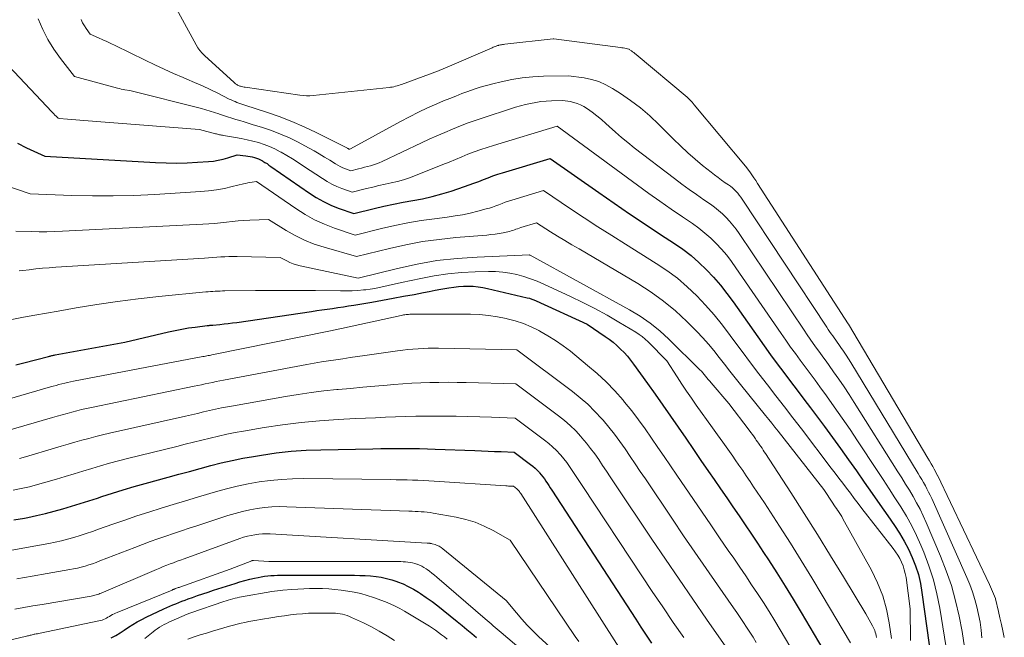
# Model space of a CAD drawing. Units: feet. Extents: x 1186672 to 1191672, y 7068870 to 7076370.
# Drawn here: x 1191208 to 1191346, y 7071263 to 7071349 of the extents above; entities that cross this region are included whole.
import ezdxf

# ---------------------------------------------------------------- set-up
doc = ezdxf.new("R2010")
doc.units = ezdxf.units.FT
doc.header["$MEASUREMENT"] = 0
doc.layers.add('Level 44', color=7, linetype='Continuous', lineweight=0)
doc.layers.add('Level 45', color=7, linetype='Continuous', lineweight=0)

msp = doc.modelspace()

# ---------------------------------------------------------------- linework, layer by layer
at = {"layer": 'Level 44', "color": 32, "linetype": 'Continuous', "lineweight": 30, "flags": 128}
for points, elevation in [([(1191207.42, 7071332.1), (1191208.67, 7071331.46), (1191211.23, 7071330.29), (1191226.79, 7071329.41), (1191228.26, 7071329.35), (1191229.73, 7071329.33), (1191231.2, 7071329.37), (1191232.67, 7071329.44), (1191234.23, 7071329.54), (1191234.91, 7071329.61), (1191235.59, 7071329.72), (1191236.25, 7071329.88), (1191236.91, 7071330.07), (1191238.22, 7071330.5), (1191239.44, 7071330.35), (1191239.75, 7071330.3), (1191240.05, 7071330.25), (1191240.36, 7071330.18), (1191240.66, 7071330.11), (1191240.95, 7071330.01), (1191241.24, 7071329.9), (1191241.52, 7071329.77), (1191241.79, 7071329.62), (1191241.84, 7071329.59), (1191242.13, 7071329.42), (1191242.42, 7071329.24), (1191242.7, 7071329.05), (1191242.98, 7071328.86), (1191248.37, 7071325.09), (1191249.34, 7071324.47), (1191250.33, 7071323.91), (1191251.36, 7071323.42), (1191252.42, 7071322.99), (1191254.59, 7071322.22), (1191257.45, 7071322.93), (1191258.8, 7071323.25), (1191260.16, 7071323.55), (1191261.52, 7071323.81), (1191262.89, 7071324.06), (1191264.25, 7071324.32), (1191265.6, 7071324.62), (1191266.94, 7071324.99), (1191268.26, 7071325.4), (1191270.12, 7071326.02), (1191270.79, 7071326.25), (1191271.46, 7071326.49), (1191272.13, 7071326.75), (1191272.79, 7071327.01), (1191273.45, 7071327.27), (1191274.12, 7071327.52), (1191274.8, 7071327.75), (1191275.48, 7071327.96), (1191282.16, 7071329.98), (1191288.97, 7071325.18), (1191291.12, 7071323.68), (1191293.28, 7071322.2), (1191295.46, 7071320.75), (1191297.65, 7071319.31), (1191299.58, 7071318.05), (1191300.78, 7071317.21), (1191301.93, 7071316.32), (1191303.03, 7071315.36), (1191304.08, 7071314.35), (1191305.08, 7071313.28), (1191306.04, 7071312.18), (1191306.94, 7071311.03), (1191307.81, 7071309.86), (1191311.27, 7071304.91), (1191312.17, 7071303.65), (1191313.08, 7071302.39), (1191314.01, 7071301.15), (1191314.95, 7071299.91), (1191315.89, 7071298.67), (1191316.82, 7071297.44), (1191317.76, 7071296.19), (1191318.68, 7071294.95), (1191320.62, 7071292.32), (1191321.76, 7071290.77), (1191322.89, 7071289.22), (1191324, 7071287.65), (1191325.11, 7071286.09), (1191326.22, 7071284.51), (1191327.32, 7071282.94), (1191328.42, 7071281.36), (1191329.52, 7071279.79), (1191330.48, 7071278.42), (1191331.18, 7071277.35), (1191331.84, 7071276.25), (1191332.42, 7071275.11), (1191332.96, 7071273.94), (1191333.42, 7071272.75), (1191333.81, 7071271.53), (1191334.1, 7071270.29), (1191334.32, 7071269.03), (1191335.65, 7071259.34)], 2230), ([(1191207.19, 7071300.97), (1191208.32, 7071301.25), (1191211.77, 7071302.17), (1191211.88, 7071302.2), (1191211.99, 7071302.23), (1191212.11, 7071302.26), (1191212.22, 7071302.28), (1191212.34, 7071302.31), (1191212.45, 7071302.34), (1191212.57, 7071302.36), (1191212.69, 7071302.38), (1191222.47, 7071304.16), (1191228.59, 7071305.63), (1191229.52, 7071305.83), (1191230.45, 7071306.02), (1191231.39, 7071306.17), (1191232.33, 7071306.3), (1191234.01, 7071306.5), (1191234.11, 7071306.52), (1191234.21, 7071306.53), (1191234.31, 7071306.53), (1191234.42, 7071306.54), (1191234.52, 7071306.54), (1191234.62, 7071306.55), (1191234.72, 7071306.56), (1191234.82, 7071306.57), (1191235.81, 7071306.66), (1191236.4, 7071306.73), (1191236.99, 7071306.79), (1191237.59, 7071306.87), (1191238.18, 7071306.95), (1191248.64, 7071308.5), (1191249.39, 7071308.61), (1191250.13, 7071308.72), (1191250.88, 7071308.82), (1191251.63, 7071308.92), (1191252.38, 7071309.03), (1191253.13, 7071309.14), (1191253.87, 7071309.26), (1191254.62, 7071309.38), (1191257.14, 7071309.81), (1191258.62, 7071310.07), (1191260.1, 7071310.33), (1191261.58, 7071310.61), (1191263.06, 7071310.89), (1191264.38, 7071311.15), (1191265.19, 7071311.31), (1191266.01, 7071311.46), (1191266.83, 7071311.61), (1191267.65, 7071311.75), (1191267.94, 7071311.8), (1191268.62, 7071311.9), (1191269.3, 7071311.98), (1191269.98, 7071312.02), (1191270.67, 7071312.04), (1191271.35, 7071312.02), (1191272.03, 7071311.96), (1191272.71, 7071311.86), (1191273.38, 7071311.73), (1191278.93, 7071310.41), (1191279.25, 7071310.33), (1191279.56, 7071310.23), (1191279.87, 7071310.11), (1191280.17, 7071309.99), (1191287.35, 7071306.72), (1191289.85, 7071304.99), (1191290.42, 7071304.58), (1191290.97, 7071304.15), (1191291.51, 7071303.69), (1191292.03, 7071303.21), (1191292.52, 7071302.71), (1191293, 7071302.2), (1191293.44, 7071301.65), (1191293.86, 7071301.09), (1191295.79, 7071298.39), (1191296.88, 7071296.86), (1191297.97, 7071295.32), (1191299.04, 7071293.77), (1191300.11, 7071292.22), (1191301.18, 7071290.67), (1191302.24, 7071289.12), (1191303.31, 7071287.57), (1191304.38, 7071286.02), (1191305.17, 7071284.87), (1191306.04, 7071283.6), (1191306.92, 7071282.32), (1191307.79, 7071281.05), (1191308.67, 7071279.78), (1191309.53, 7071278.5), (1191310.4, 7071277.22), (1191311.25, 7071275.93), (1191312.1, 7071274.65), (1191312.79, 7071273.59), (1191313.97, 7071271.77), (1191315.13, 7071269.93), (1191316.26, 7071268.08), (1191317.38, 7071266.22), (1191320.42, 7071261.08)], 2240), ([(1191206.9, 7071279.21), (1191208.38, 7071279.48), (1191208.84, 7071279.57), (1191210.08, 7071279.83), (1191211.32, 7071280.11), (1191212.55, 7071280.43), (1191213.78, 7071280.77), (1191215, 7071281.14), (1191216.21, 7071281.51), (1191217.43, 7071281.9), (1191218.64, 7071282.29), (1191219.23, 7071282.49), (1191220.74, 7071282.98), (1191222.26, 7071283.45), (1191223.78, 7071283.89), (1191225.31, 7071284.32), (1191228.57, 7071285.21), (1191230.06, 7071285.62), (1191231.55, 7071286.02), (1191233.03, 7071286.43), (1191234.52, 7071286.84), (1191236.01, 7071287.22), (1191237.51, 7071287.57), (1191239.02, 7071287.87), (1191240.53, 7071288.14), (1191241.64, 7071288.32), (1191243.72, 7071288.62), (1191245.8, 7071288.85), (1191247.9, 7071288.99), (1191249.99, 7071289.07), (1191257.29, 7071289.21), (1191258.38, 7071289.22), (1191259.47, 7071289.24), (1191260.56, 7071289.24), (1191261.65, 7071289.25), (1191262.74, 7071289.24), (1191263.83, 7071289.23), (1191264.92, 7071289.2), (1191266.01, 7071289.17), (1191271.59, 7071288.96), (1191272.52, 7071288.92), (1191273.44, 7071288.88), (1191274.36, 7071288.84), (1191275.28, 7071288.8), (1191277.12, 7071288.72), (1191279.4, 7071287.01), (1191279.73, 7071286.75), (1191280.04, 7071286.49), (1191280.33, 7071286.2), (1191280.61, 7071285.9), (1191280.67, 7071285.83), (1191280.9, 7071285.55), (1191281.13, 7071285.26), (1191281.35, 7071284.96), (1191281.56, 7071284.65), (1191281.77, 7071284.34), (1191281.97, 7071284.03), (1191282.17, 7071283.72), (1191282.38, 7071283.41), (1191294.15, 7071265.27), (1191294.88, 7071264.15), (1191295.62, 7071263.04), (1191296.37, 7071261.93)], 2250), ([(1191220.57, 7071262.64), (1191221.19, 7071263), (1191221.8, 7071263.37), (1191222.4, 7071263.75), (1191223, 7071264.14), (1191223.6, 7071264.52), (1191224.21, 7071264.88), (1191224.84, 7071265.22), (1191225.47, 7071265.54), (1191227.93, 7071266.71), (1191228.35, 7071266.91), (1191228.77, 7071267.1), (1191229.2, 7071267.28), (1191229.63, 7071267.45), (1191230.06, 7071267.62), (1191230.49, 7071267.79), (1191230.92, 7071267.95), (1191231.35, 7071268.11), (1191231.95, 7071268.32), (1191232.69, 7071268.58), (1191233.43, 7071268.84), (1191234.17, 7071269.09), (1191234.91, 7071269.33), (1191237.95, 7071270.3), (1191238.63, 7071270.51), (1191239.31, 7071270.7), (1191240, 7071270.88), (1191240.68, 7071271.04), (1191241.17, 7071271.15), (1191241.62, 7071271.23), (1191242.07, 7071271.31), (1191242.52, 7071271.36), (1191242.98, 7071271.41), (1191243.44, 7071271.43), (1191243.89, 7071271.45), (1191244.35, 7071271.46), (1191244.81, 7071271.47), (1191254.7, 7071271.44), (1191255.46, 7071271.43), (1191256.21, 7071271.4), (1191256.96, 7071271.34), (1191257.72, 7071271.27), (1191258.46, 7071271.16), (1191259.2, 7071271.01), (1191259.92, 7071270.81), (1191260.63, 7071270.57), (1191260.75, 7071270.53), (1191261.51, 7071270.22), (1191262.24, 7071269.88), (1191262.96, 7071269.49), (1191263.66, 7071269.06), (1191263.95, 7071268.87), (1191264.77, 7071268.32), (1191265.58, 7071267.75), (1191266.38, 7071267.15), (1191267.15, 7071266.54), (1191269.12, 7071264.93), (1191269.8, 7071264.37), (1191270.47, 7071263.82), (1191271.14, 7071263.26), (1191271.81, 7071262.69)], 2260)]:
    msp.add_lwpolyline(points, dxfattribs=dict(at, elevation=elevation))
at = {"layer": 'Level 45', "color": 32, "linetype": 'Continuous', "lineweight": 0, "flags": 128}
for points, elevation in [([(1191228.37, 7071353.51), (1191232.48, 7071345.93), (1191232.72, 7071345.52), (1191233, 7071345.13), (1191233.31, 7071344.77), (1191233.64, 7071344.43), (1191237.8, 7071340.62), (1191237.89, 7071340.54), (1191237.98, 7071340.47), (1191238.09, 7071340.4), (1191238.19, 7071340.34), (1191238.3, 7071340.28), (1191238.41, 7071340.23), (1191238.52, 7071340.19), (1191238.63, 7071340.14), (1191238.72, 7071340.12), (1191238.88, 7071340.07), (1191239.04, 7071340.03), (1191239.21, 7071339.99), (1191239.37, 7071339.96), (1191247.04, 7071338.85), (1191247.51, 7071338.8), (1191247.98, 7071338.77), (1191248.45, 7071338.78), (1191248.92, 7071338.81), (1191259.54, 7071339.93), (1191259.77, 7071339.96), (1191259.99, 7071339.99), (1191260.22, 7071340.04), (1191260.44, 7071340.1), (1191260.66, 7071340.16), (1191260.88, 7071340.22), (1191261.09, 7071340.3), (1191261.31, 7071340.37), (1191266.47, 7071342.27), (1191266.58, 7071342.31), (1191266.69, 7071342.36), (1191266.8, 7071342.4), (1191266.92, 7071342.45), (1191267.03, 7071342.49), (1191267.14, 7071342.54), (1191267.25, 7071342.59), (1191267.36, 7071342.63), (1191274.01, 7071345.52), (1191274.15, 7071345.58), (1191274.29, 7071345.64), (1191274.44, 7071345.69), (1191274.59, 7071345.75), (1191274.78, 7071345.82), (1191274.83, 7071345.83), (1191274.88, 7071345.85), (1191274.93, 7071345.86), (1191274.98, 7071345.87), (1191275.18, 7071345.91), (1191275.32, 7071345.94), (1191275.47, 7071345.96), (1191275.62, 7071345.98), (1191275.77, 7071346), (1191282.57, 7071346.77), (1191282.59, 7071346.77), (1191282.61, 7071346.77), (1191282.63, 7071346.77), (1191282.65, 7071346.77), (1191292, 7071345.55), (1191292.21, 7071345.52), (1191292.41, 7071345.49), (1191292.62, 7071345.45), (1191292.82, 7071345.4), (1191293.18, 7071345.32), (1191293.2, 7071345.31), (1191293.22, 7071345.31), (1191293.24, 7071345.3), (1191293.25, 7071345.29), (1191293.56, 7071345.08), (1191293.72, 7071344.96), (1191293.88, 7071344.84), (1191294.04, 7071344.72), (1191294.2, 7071344.59), (1191301.39, 7071338.56), (1191301.75, 7071338.2), (1191301.91, 7071338.04), (1191302.07, 7071337.87), (1191302.22, 7071337.69), (1191302.37, 7071337.52), (1191309.57, 7071328.91), (1191310.16, 7071328.08), (1191310.44, 7071327.68), (1191310.71, 7071327.27), (1191310.99, 7071326.86), (1191311.25, 7071326.45), (1191323.97, 7071306.75), (1191323.98, 7071306.73), (1191323.99, 7071306.72), (1191324, 7071306.7), (1191324.01, 7071306.69), (1191335.15, 7071287.9), (1191335.38, 7071287.51), (1191335.61, 7071287.11), (1191335.83, 7071286.71), (1191336.05, 7071286.32), (1191336.46, 7071285.55), (1191336.47, 7071285.53), (1191336.47, 7071285.51), (1191336.48, 7071285.5), (1191336.49, 7071285.48), (1191343.78, 7071270.13), (1191343.93, 7071269.81), (1191344.08, 7071269.48), (1191344.22, 7071269.15), (1191344.36, 7071268.82), (1191344.62, 7071268.2), (1191344.62, 7071268.18), (1191344.63, 7071268.16), (1191344.63, 7071268.15), (1191344.64, 7071268.13), (1191345.06, 7071266.35), (1191345.26, 7071265.45), (1191345.47, 7071264.54), (1191345.67, 7071263.63), (1191345.87, 7071262.72)], 2222), ([(1191210.32, 7071349.56), (1191210.96, 7071348.09), (1191211.68, 7071346.67), (1191212.52, 7071345.31), (1191213.45, 7071344.01), (1191215.43, 7071341.47), (1191221.45, 7071339.85), (1191221.71, 7071339.78), (1191221.97, 7071339.72), (1191222.23, 7071339.67), (1191222.49, 7071339.62), (1191223.18, 7071339.52), (1191233.21, 7071336.97), (1191233.84, 7071336.8), (1191234.46, 7071336.62), (1191235.07, 7071336.43), (1191235.68, 7071336.22), (1191235.77, 7071336.19), (1191236.33, 7071336), (1191236.9, 7071335.81), (1191237.47, 7071335.63), (1191238.05, 7071335.45), (1191238.62, 7071335.28), (1191239.2, 7071335.11), (1191239.77, 7071334.94), (1191240.34, 7071334.76), (1191241.79, 7071334.32), (1191243.07, 7071333.89), (1191244.33, 7071333.4), (1191245.56, 7071332.85), (1191246.77, 7071332.24), (1191248.26, 7071331.45), (1191249.02, 7071331.03), (1191249.76, 7071330.61), (1191250.5, 7071330.16), (1191251.23, 7071329.71), (1191252.01, 7071329.21), (1191252.36, 7071329.01), (1191252.7, 7071328.83), (1191253.06, 7071328.66), (1191253.43, 7071328.52), (1191254.18, 7071328.25), (1191255.24, 7071328.52), (1191255.66, 7071328.62), (1191256.09, 7071328.73), (1191256.51, 7071328.84), (1191256.94, 7071328.94), (1191257.36, 7071329.06), (1191257.77, 7071329.2), (1191258.18, 7071329.36), (1191258.58, 7071329.53), (1191264.1, 7071332.16), (1191265.18, 7071332.66), (1191266.26, 7071333.15), (1191267.35, 7071333.63), (1191268.45, 7071334.09), (1191269.55, 7071334.53), (1191270.66, 7071334.96), (1191271.78, 7071335.35), (1191272.9, 7071335.73), (1191276.58, 7071336.93), (1191277.28, 7071337.15), (1191277.99, 7071337.35), (1191278.7, 7071337.54), (1191279.41, 7071337.71), (1191280.13, 7071337.85), (1191280.86, 7071337.96), (1191281.58, 7071338.03), (1191282.32, 7071338.06), (1191283.94, 7071338.09), (1191284.97, 7071337.95), (1191285.47, 7071337.85), (1191285.95, 7071337.71), (1191286.42, 7071337.5), (1191286.86, 7071337.25), (1191287.38, 7071336.92), (1191288.06, 7071336.46), (1191288.72, 7071335.97), (1191289.36, 7071335.45), (1191289.97, 7071334.9), (1191290.45, 7071334.46), (1191291.3, 7071333.68), (1191292.16, 7071332.92), (1191293.05, 7071332.19), (1191293.95, 7071331.48), (1191299.6, 7071327.15), (1191300.61, 7071326.38), (1191301.64, 7071325.62), (1191302.68, 7071324.89), (1191303.73, 7071324.16), (1191304.64, 7071323.55), (1191305.22, 7071323.12), (1191305.79, 7071322.67), (1191306.32, 7071322.19), (1191306.84, 7071321.69), (1191307.33, 7071321.15), (1191307.8, 7071320.6), (1191308.24, 7071320.03), (1191308.66, 7071319.44), (1191317.77, 7071305.84), (1191318.19, 7071305.21), (1191318.63, 7071304.58), (1191319.07, 7071303.97), (1191319.52, 7071303.35), (1191319.98, 7071302.74), (1191320.43, 7071302.12), (1191320.87, 7071301.5), (1191321.31, 7071300.88), (1191321.92, 7071300.02), (1191322.66, 7071298.96), (1191323.39, 7071297.89), (1191324.1, 7071296.81), (1191324.8, 7071295.72), (1191330.95, 7071285.98), (1191331.49, 7071285.12), (1191332.02, 7071284.25), (1191332.55, 7071283.38), (1191333.07, 7071282.5), (1191333.57, 7071281.62), (1191334.05, 7071280.72), (1191334.49, 7071279.8), (1191334.91, 7071278.87), (1191336.93, 7071274.13), (1191337.73, 7071272.07), (1191338.45, 7071269.99), (1191339.04, 7071267.87), (1191339.54, 7071265.72), (1191339.94, 7071263.54), (1191340.29, 7071261.36)], 2226), ([(1191216.34, 7071349.46), (1191216.55, 7071349.03), (1191216.79, 7071348.61), (1191217.05, 7071348.2), (1191217.61, 7071347.4), (1191218.79, 7071346.9), (1191219.37, 7071346.64), (1191219.95, 7071346.38), (1191220.53, 7071346.11), (1191221.11, 7071345.84), (1191225.33, 7071343.77), (1191226.66, 7071343.14), (1191227.99, 7071342.52), (1191229.32, 7071341.92), (1191230.67, 7071341.33), (1191231.17, 7071341.12), (1191232.26, 7071340.64), (1191233.35, 7071340.15), (1191234.44, 7071339.64), (1191235.51, 7071339.12), (1191237.13, 7071338.31), (1191237.39, 7071338.19), (1191237.66, 7071338.06), (1191237.93, 7071337.95), (1191238.2, 7071337.84), (1191238.48, 7071337.74), (1191238.75, 7071337.64), (1191239.03, 7071337.54), (1191239.31, 7071337.45), (1191242.35, 7071336.48), (1191244.13, 7071335.86), (1191245.89, 7071335.18), (1191247.62, 7071334.43), (1191249.32, 7071333.62), (1191253.71, 7071331.4), (1191253.73, 7071331.39), (1191253.75, 7071331.38), (1191253.77, 7071331.37), (1191253.79, 7071331.36), (1191253.9, 7071331.29), (1191253.97, 7071331.27), (1191254.06, 7071331.29), (1191254.14, 7071331.31), (1191261.14, 7071335.16), (1191262.4, 7071335.83), (1191263.67, 7071336.47), (1191264.96, 7071337.07), (1191266.26, 7071337.65), (1191267.2, 7071338.05), (1191268.05, 7071338.4), (1191268.9, 7071338.74), (1191269.75, 7071339.07), (1191270.61, 7071339.39), (1191271.48, 7071339.68), (1191272.35, 7071339.96), (1191273.23, 7071340.21), (1191274.11, 7071340.45), (1191275.27, 7071340.74), (1191276.75, 7071341.05), (1191278.23, 7071341.29), (1191279.73, 7071341.44), (1191281.23, 7071341.52), (1191284.74, 7071341.58), (1191286.91, 7071341.29), (1191287.96, 7071341.07), (1191288.99, 7071340.77), (1191289.97, 7071340.33), (1191290.91, 7071339.81), (1191292, 7071339.11), (1191293.43, 7071338.12), (1191294.82, 7071337.08), (1191296.13, 7071335.95), (1191297.39, 7071334.76), (1191299.45, 7071332.68), (1191300.44, 7071331.72), (1191301.45, 7071330.78), (1191302.48, 7071329.88), (1191303.54, 7071328.99), (1191304.72, 7071328.04), (1191305.21, 7071327.66), (1191305.7, 7071327.28), (1191306.2, 7071326.92), (1191306.71, 7071326.57), (1191307.15, 7071326.27), (1191307.43, 7071326.06), (1191307.71, 7071325.84), (1191307.97, 7071325.61), (1191308.22, 7071325.36), (1191308.46, 7071325.1), (1191308.69, 7071324.83), (1191308.9, 7071324.55), (1191309.1, 7071324.26), (1191320.95, 7071306.28), (1191321.15, 7071305.97), (1191321.36, 7071305.66), (1191321.58, 7071305.36), (1191321.79, 7071305.06), (1191322.01, 7071304.76), (1191322.23, 7071304.46), (1191322.44, 7071304.16), (1191322.65, 7071303.86), (1191322.95, 7071303.42), (1191323.31, 7071302.9), (1191323.66, 7071302.37), (1191324, 7071301.84), (1191324.34, 7071301.3), (1191333.78, 7071285.75), (1191334.04, 7071285.32), (1191334.29, 7071284.89), (1191334.54, 7071284.45), (1191334.79, 7071284.01), (1191335.02, 7071283.57), (1191335.25, 7071283.13), (1191335.47, 7071282.68), (1191335.68, 7071282.22), (1191340.59, 7071271.15), (1191341.01, 7071270.14), (1191341.4, 7071269.11), (1191341.73, 7071268.06), (1191342.02, 7071267), (1191342.25, 7071265.92), (1191342.46, 7071264.84), (1191342.6, 7071263.75), (1191342.72, 7071262.66)], 2224), ([(1191206.19, 7071342.91), (1191212.23, 7071336.52), (1191212.37, 7071336.37), (1191212.52, 7071336.22), (1191212.67, 7071336.07), (1191212.82, 7071335.92), (1191213.09, 7071335.66), (1191213.12, 7071335.64), (1191213.14, 7071335.63), (1191213.15, 7071335.62), (1191213.26, 7071335.56), (1191214.42, 7071335.47), (1191215, 7071335.43), (1191215.58, 7071335.39), (1191216.16, 7071335.34), (1191216.74, 7071335.3), (1191232.94, 7071334.02), (1191235.19, 7071333.45), (1191235.34, 7071333.41), (1191235.48, 7071333.38), (1191235.62, 7071333.35), (1191235.76, 7071333.31), (1191235.9, 7071333.28), (1191236.05, 7071333.26), (1191236.19, 7071333.23), (1191236.33, 7071333.2), (1191238, 7071332.92), (1191238.81, 7071332.77), (1191239.62, 7071332.6), (1191240.43, 7071332.4), (1191241.23, 7071332.19), (1191242.01, 7071331.93), (1191242.78, 7071331.64), (1191243.53, 7071331.3), (1191244.26, 7071330.92), (1191244.42, 7071330.83), (1191245.22, 7071330.37), (1191246.01, 7071329.9), (1191246.78, 7071329.4), (1191247.55, 7071328.9), (1191250.19, 7071327.14), (1191250.84, 7071326.73), (1191251.51, 7071326.36), (1191252.21, 7071326.04), (1191252.93, 7071325.76), (1191254.38, 7071325.24), (1191256.39, 7071325.74), (1191257.25, 7071325.95), (1191258.12, 7071326.15), (1191258.99, 7071326.34), (1191259.86, 7071326.53), (1191260.73, 7071326.74), (1191261.58, 7071326.97), (1191262.43, 7071327.25), (1191263.26, 7071327.56), (1191267.1, 7071329.11), (1191267.98, 7071329.47), (1191268.86, 7071329.83), (1191269.74, 7071330.19), (1191270.62, 7071330.55), (1191271.51, 7071330.89), (1191272.4, 7071331.22), (1191273.3, 7071331.53), (1191274.2, 7071331.81), (1191283.12, 7071334.5), (1191294.42, 7071326.2), (1191295.98, 7071325.07), (1191297.56, 7071323.95), (1191299.14, 7071322.84), (1191300.73, 7071321.75), (1191302.12, 7071320.82), (1191303.01, 7071320.18), (1191303.86, 7071319.5), (1191304.68, 7071318.78), (1191305.46, 7071318.02), (1191306.2, 7071317.21), (1191306.92, 7071316.38), (1191307.58, 7071315.52), (1191308.22, 7071314.63), (1191314.55, 7071305.39), (1191315.21, 7071304.44), (1191315.87, 7071303.49), (1191316.55, 7071302.56), (1191317.24, 7071301.63), (1191317.94, 7071300.71), (1191318.62, 7071299.78), (1191319.31, 7071298.85), (1191319.99, 7071297.91), (1191320.9, 7071296.65), (1191322.02, 7071295.08), (1191323.13, 7071293.5), (1191324.22, 7071291.9), (1191325.29, 7071290.3), (1191328.03, 7071286.15), (1191328.87, 7071284.88), (1191329.71, 7071283.6), (1191330.53, 7071282.32), (1191331.36, 7071281.04), (1191332.14, 7071279.73), (1191332.88, 7071278.4), (1191333.55, 7071277.04), (1191334.17, 7071275.65), (1191334.58, 7071274.67), (1191335.3, 7071272.75), (1191335.92, 7071270.8), (1191336.41, 7071268.82), (1191336.81, 7071266.81), (1191337.88, 7071260.12)], 2228), ([(1191198.29, 7071328.71), (1191209.21, 7071325.02), (1191215.03, 7071324.78), (1191217.94, 7071324.71), (1191220.85, 7071324.7), (1191223.75, 7071324.78), (1191226.66, 7071324.91), (1191233.1, 7071325.31), (1191234.22, 7071325.42), (1191235.33, 7071325.56), (1191236.44, 7071325.76), (1191237.54, 7071326.01), (1191239.12, 7071326.4), (1191239.42, 7071326.47), (1191239.73, 7071326.54), (1191240.03, 7071326.6), (1191240.34, 7071326.65), (1191240.96, 7071326.74), (1191246.48, 7071322.92), (1191247.77, 7071322.1), (1191249.1, 7071321.36), (1191250.48, 7071320.74), (1191251.9, 7071320.19), (1191254.8, 7071319.2), (1191258.49, 7071320.12), (1191260.34, 7071320.55), (1191262.19, 7071320.93), (1191264.07, 7071321.24), (1191265.94, 7071321.51), (1191267.72, 7071321.73), (1191268.8, 7071321.89), (1191269.86, 7071322.07), (1191270.93, 7071322.3), (1191271.98, 7071322.56), (1191273.16, 7071322.88), (1191273.62, 7071323.01), (1191274.07, 7071323.15), (1191274.52, 7071323.31), (1191274.96, 7071323.48), (1191275.4, 7071323.65), (1191275.85, 7071323.82), (1191276.3, 7071323.97), (1191276.75, 7071324.11), (1191281.2, 7071325.45), (1191285.01, 7071322.9), (1191286.92, 7071321.63), (1191288.85, 7071320.38), (1191290.78, 7071319.14), (1191292.72, 7071317.92), (1191297.03, 7071315.24), (1191298.54, 7071314.23), (1191300, 7071313.14), (1191301.38, 7071311.96), (1191302.71, 7071310.7), (1191303.96, 7071309.37), (1191305.17, 7071308), (1191306.32, 7071306.58), (1191307.42, 7071305.13), (1191307.94, 7071304.41), (1191309.09, 7071302.84), (1191310.25, 7071301.27), (1191311.44, 7071299.72), (1191312.63, 7071298.18), (1191313.83, 7071296.64), (1191315.03, 7071295.1), (1191316.22, 7071293.55), (1191317.4, 7071292), (1191321.59, 7071286.49), (1191322.13, 7071285.78), (1191322.66, 7071285.07), (1191323.2, 7071284.36), (1191323.73, 7071283.65), (1191324.27, 7071282.95), (1191324.81, 7071282.24), (1191325.35, 7071281.54), (1191325.9, 7071280.83), (1191330.28, 7071275.21), (1191330.61, 7071274.75), (1191330.92, 7071274.28), (1191331.2, 7071273.78), (1191331.45, 7071273.28), (1191331.66, 7071272.75), (1191331.84, 7071272.22), (1191331.98, 7071271.67), (1191332.08, 7071271.12), (1191332.68, 7071266.71), (1191332.73, 7071262.3)], 2232), ([(1191207.18, 7071319.75), (1191209.36, 7071319.69), (1191210.45, 7071319.68), (1191211.55, 7071319.68), (1191212.64, 7071319.7), (1191213.73, 7071319.75), (1191233.41, 7071320.72), (1191234.24, 7071320.77), (1191235.07, 7071320.83), (1191235.89, 7071320.92), (1191236.72, 7071321.01), (1191237.54, 7071321.11), (1191238.37, 7071321.19), (1191239.19, 7071321.25), (1191240.02, 7071321.3), (1191242.62, 7071321.41), (1191245.12, 7071319.86), (1191246.39, 7071319.14), (1191247.69, 7071318.49), (1191249.05, 7071317.95), (1191250.44, 7071317.49), (1191255, 7071316.19), (1191259.6, 7071317.33), (1191261.91, 7071317.85), (1191264.23, 7071318.29), (1191266.57, 7071318.61), (1191268.93, 7071318.86), (1191273.27, 7071319.22), (1191273.84, 7071319.27), (1191274.42, 7071319.34), (1191274.99, 7071319.43), (1191275.56, 7071319.54), (1191276.23, 7071319.67), (1191276.46, 7071319.73), (1191276.69, 7071319.79), (1191276.91, 7071319.86), (1191277.13, 7071319.95), (1191277.35, 7071320.03), (1191277.57, 7071320.11), (1191277.8, 7071320.19), (1191278.02, 7071320.26), (1191280.24, 7071320.93), (1191282.21, 7071319.68), (1191283.2, 7071319.07), (1191284.2, 7071318.45), (1191285.2, 7071317.85), (1191286.2, 7071317.26), (1191294.46, 7071312.39), (1191296.3, 7071311.21), (1191298.07, 7071309.95), (1191299.73, 7071308.55), (1191301.33, 7071307.06), (1191302.72, 7071305.67), (1191303.56, 7071304.8), (1191304.36, 7071303.9), (1191305.13, 7071302.98), (1191305.88, 7071302.03), (1191306.61, 7071301.07), (1191307.34, 7071300.11), (1191308.09, 7071299.17), (1191308.84, 7071298.23), (1191312.37, 7071293.87), (1191312.81, 7071293.32), (1191313.25, 7071292.78), (1191313.68, 7071292.23), (1191314.12, 7071291.68), (1191320.55, 7071283.49), (1191321.81, 7071281.57), (1191321.97, 7071281.32), (1191322.14, 7071281.07), (1191322.31, 7071280.82), (1191322.48, 7071280.57), (1191322.52, 7071280.52), (1191322.71, 7071280.24), (1191322.89, 7071279.96), (1191323.06, 7071279.67), (1191323.23, 7071279.38), (1191327.24, 7071272.17), (1191328.1, 7071270.39), (1191328.82, 7071268.57), (1191329.34, 7071266.68), (1191329.72, 7071264.74), (1191330.02, 7071262.54)], 2234), ([(1191207.65, 7071314.17), (1191208.14, 7071314.23), (1191209.04, 7071314.35), (1191209.99, 7071314.45), (1191210.93, 7071314.55), (1191211.87, 7071314.63), (1191212.81, 7071314.7), (1191233.64, 7071315.99), (1191234.21, 7071316.03), (1191234.79, 7071316.06), (1191235.36, 7071316.1), (1191235.93, 7071316.14), (1191236.51, 7071316.16), (1191237.08, 7071316.18), (1191237.66, 7071316.19), (1191238.23, 7071316.19), (1191244.28, 7071316.07), (1191245.18, 7071315.6), (1191245.63, 7071315.38), (1191246.1, 7071315.19), (1191246.57, 7071315.04), (1191247.06, 7071314.91), (1191255.21, 7071313.17), (1191260.72, 7071314.54), (1191263.49, 7071315.14), (1191266.27, 7071315.63), (1191269.08, 7071315.94), (1191271.9, 7071316.13), (1191279.27, 7071316.42), (1191279.29, 7071316.41), (1191279.33, 7071316.4), (1191293.29, 7071308.71), (1191294.77, 7071307.81), (1191296.2, 7071306.84), (1191297.54, 7071305.75), (1191298.82, 7071304.58), (1191303.16, 7071300.29), (1191303.37, 7071300.08), (1191303.57, 7071299.86), (1191303.77, 7071299.63), (1191303.96, 7071299.39), (1191304.15, 7071299.15), (1191304.34, 7071298.92), (1191304.53, 7071298.69), (1191304.73, 7071298.46), (1191307.21, 7071295.57), (1191310.07, 7071291.8), (1191310.3, 7071291.5), (1191310.52, 7071291.2), (1191310.75, 7071290.89), (1191310.97, 7071290.58), (1191311.07, 7071290.43), (1191311.24, 7071290.2), (1191311.4, 7071289.97), (1191311.56, 7071289.73), (1191311.72, 7071289.5), (1191311.88, 7071289.27), (1191312.03, 7071289.03), (1191312.19, 7071288.79), (1191312.34, 7071288.56), (1191315.9, 7071283.06), (1191317.79, 7071280.12), (1191319.66, 7071277.16), (1191321.5, 7071274.18), (1191323.32, 7071271.2), (1191326.43, 7071266.04), (1191326.68, 7071265.62), (1191326.92, 7071265.2), (1191327.15, 7071264.77), (1191327.38, 7071264.33), (1191327.59, 7071263.89), (1191327.69, 7071263.67), (1191327.77, 7071263.44), (1191327.83, 7071263.21), (1191327.88, 7071262.97), (1191327.92, 7071262.7)], 2236), ([(1191206.61, 7071307.37), (1191208.24, 7071307.67), (1191209.86, 7071307.96), (1191211.49, 7071308.25), (1191213.12, 7071308.54), (1191215.64, 7071308.99), (1191218.53, 7071309.46), (1191221.42, 7071309.9), (1191224.33, 7071310.26), (1191227.24, 7071310.58), (1191233.83, 7071311.23), (1191234.17, 7071311.26), (1191234.5, 7071311.29), (1191234.84, 7071311.31), (1191235.17, 7071311.32), (1191235.51, 7071311.34), (1191235.84, 7071311.35), (1191236.18, 7071311.36), (1191236.52, 7071311.36), (1191240.8, 7071311.43), (1191241.86, 7071311.44), (1191242.91, 7071311.45), (1191243.97, 7071311.45), (1191245.02, 7071311.45), (1191246.07, 7071311.45), (1191247.13, 7071311.44), (1191248.18, 7071311.43), (1191249.24, 7071311.42), (1191252.75, 7071311.36), (1191253.55, 7071311.36), (1191254.36, 7071311.38), (1191255.16, 7071311.43), (1191255.95, 7071311.5), (1191256.27, 7071311.54), (1191256.91, 7071311.62), (1191257.54, 7071311.71), (1191258.17, 7071311.83), (1191258.8, 7071311.97), (1191259.43, 7071312.11), (1191260.05, 7071312.26), (1191260.68, 7071312.4), (1191261.3, 7071312.54), (1191263.99, 7071313.13), (1191265.89, 7071313.49), (1191267.8, 7071313.78), (1191269.72, 7071313.95), (1191271.65, 7071314.06), (1191273.5, 7071314.1), (1191274.5, 7071314.08), (1191275.5, 7071314.01), (1191276.49, 7071313.86), (1191277.48, 7071313.66), (1191278.45, 7071313.39), (1191279.41, 7071313.08), (1191280.34, 7071312.72), (1191281.27, 7071312.32), (1191284.98, 7071310.6), (1191286.72, 7071309.76), (1191288.43, 7071308.88), (1191290.13, 7071307.95), (1191291.8, 7071306.98), (1191294.16, 7071305.57), (1191294.62, 7071305.27), (1191295.07, 7071304.95), (1191295.49, 7071304.59), (1191295.9, 7071304.21), (1191298.53, 7071301.53), (1191299.98, 7071299.29), (1191300.63, 7071298.29), (1191301.29, 7071297.31), (1191301.97, 7071296.33), (1191302.65, 7071295.35), (1191304.94, 7071292.14), (1191305.65, 7071291.15), (1191306.36, 7071290.15), (1191307.06, 7071289.15), (1191307.76, 7071288.15), (1191308.11, 7071287.65), (1191308.64, 7071286.9), (1191309.16, 7071286.14), (1191309.67, 7071285.39), (1191310.19, 7071284.63), (1191310.7, 7071283.88), (1191311.21, 7071283.12), (1191311.72, 7071282.35), (1191312.22, 7071281.59), (1191314.33, 7071278.34), (1191315.86, 7071275.94), (1191317.38, 7071273.53), (1191318.86, 7071271.1), (1191320.33, 7071268.66), (1191324.29, 7071261.96)], 2238), ([(1191202.89, 7071295.22), (1191212.04, 7071297.89), (1191212.43, 7071298), (1191212.83, 7071298.11), (1191213.23, 7071298.22), (1191213.63, 7071298.32), (1191214.04, 7071298.42), (1191214.44, 7071298.51), (1191214.84, 7071298.59), (1191215.25, 7071298.68), (1191233.4, 7071302.14), (1191233.59, 7071302.17), (1191233.78, 7071302.21), (1191233.96, 7071302.24), (1191234.15, 7071302.28), (1191234.33, 7071302.32), (1191234.52, 7071302.36), (1191234.7, 7071302.39), (1191234.89, 7071302.43), (1191251.11, 7071305.72), (1191251.33, 7071305.77), (1191251.55, 7071305.81), (1191251.76, 7071305.86), (1191251.98, 7071305.9), (1191252.2, 7071305.95), (1191252.42, 7071305.99), (1191252.63, 7071306.04), (1191252.85, 7071306.09), (1191261.25, 7071307.94), (1191261.42, 7071307.98), (1191261.59, 7071308.01), (1191261.77, 7071308.03), (1191261.94, 7071308.06), (1191262.12, 7071308.07), (1191262.29, 7071308.08), (1191262.47, 7071308.09), (1191262.64, 7071308.09), (1191264.33, 7071308.1), (1191265.35, 7071308.11), (1191266.37, 7071308.11), (1191267.39, 7071308.11), (1191268.41, 7071308.11), (1191270.99, 7071308.1), (1191272.25, 7071308.05), (1191273.51, 7071307.94), (1191274.75, 7071307.75), (1191275.99, 7071307.5), (1191276.12, 7071307.47), (1191277.26, 7071307.15), (1191278.39, 7071306.78), (1191279.49, 7071306.31), (1191280.56, 7071305.79), (1191280.71, 7071305.71), (1191281.83, 7071305.08), (1191282.92, 7071304.4), (1191283.96, 7071303.67), (1191284.98, 7071302.89), (1191287.41, 7071300.92), (1191288.74, 7071299.78), (1191290.02, 7071298.59), (1191291.22, 7071297.33), (1191292.38, 7071296.02), (1191292.6, 7071295.74), (1191293.59, 7071294.52), (1191294.55, 7071293.27), (1191295.48, 7071292), (1191296.39, 7071290.71), (1191297.27, 7071289.4), (1191298.16, 7071288.1), (1191299.04, 7071286.79), (1191299.93, 7071285.49), (1191302.24, 7071282.09), (1191303.46, 7071280.3), (1191304.68, 7071278.51), (1191305.91, 7071276.72), (1191307.14, 7071274.93), (1191307.9, 7071273.84), (1191308.75, 7071272.6), (1191309.59, 7071271.36), (1191310.42, 7071270.11), (1191311.25, 7071268.86), (1191312.07, 7071267.6), (1191312.87, 7071266.33), (1191313.66, 7071265.05), (1191314.43, 7071263.77), (1191316.54, 7071260.2)], 2242), ([(1191205.71, 7071291.66), (1191212.31, 7071293.6), (1191212.99, 7071293.79), (1191213.67, 7071293.99), (1191214.36, 7071294.17), (1191215.04, 7071294.36), (1191215.73, 7071294.54), (1191216.41, 7071294.7), (1191217.1, 7071294.86), (1191217.8, 7071295.01), (1191232.2, 7071297.99), (1191232.71, 7071298.1), (1191233.22, 7071298.2), (1191233.74, 7071298.31), (1191234.25, 7071298.42), (1191234.76, 7071298.53), (1191235.27, 7071298.63), (1191235.78, 7071298.74), (1191236.3, 7071298.83), (1191248.03, 7071301.04), (1191249.04, 7071301.22), (1191250.05, 7071301.4), (1191251.06, 7071301.56), (1191252.07, 7071301.71), (1191253.08, 7071301.85), (1191254.1, 7071302), (1191255.11, 7071302.15), (1191256.13, 7071302.29), (1191260.74, 7071302.96), (1191261.46, 7071303.06), (1191262.17, 7071303.14), (1191262.89, 7071303.21), (1191263.61, 7071303.26), (1191264.33, 7071303.29), (1191265.05, 7071303.32), (1191265.77, 7071303.32), (1191266.49, 7071303.32), (1191277.46, 7071303.09), (1191285.27, 7071297.25), (1191286.37, 7071296.37), (1191287.43, 7071295.45), (1191288.43, 7071294.46), (1191289.39, 7071293.43), (1191289.57, 7071293.22), (1191290.39, 7071292.25), (1191291.19, 7071291.26), (1191291.94, 7071290.23), (1191292.67, 7071289.19), (1191293.38, 7071288.13), (1191294.09, 7071287.08), (1191294.8, 7071286.02), (1191295.52, 7071284.96), (1191299.32, 7071279.3), (1191300.88, 7071277), (1191302.45, 7071274.69), (1191304.03, 7071272.39), (1191305.62, 7071270.1), (1191307.85, 7071266.89), (1191308.32, 7071266.21), (1191308.79, 7071265.52), (1191309.26, 7071264.83), (1191309.72, 7071264.13), (1191310.18, 7071263.44), (1191310.62, 7071262.73), (1191311.06, 7071262.02)], 2244), ([(1191207.71, 7071287.86), (1191208.54, 7071288.09), (1191212.6, 7071289.28), (1191213.56, 7071289.56), (1191214.52, 7071289.84), (1191215.48, 7071290.12), (1191216.44, 7071290.4), (1191217.41, 7071290.66), (1191218.38, 7071290.92), (1191219.35, 7071291.16), (1191220.32, 7071291.39), (1191231, 7071293.8), (1191231.83, 7071293.99), (1191232.67, 7071294.18), (1191233.51, 7071294.37), (1191234.34, 7071294.56), (1191235.18, 7071294.75), (1191236.02, 7071294.93), (1191236.86, 7071295.09), (1191237.71, 7071295.25), (1191245, 7071296.54), (1191246.8, 7071296.83), (1191248.6, 7071297.1), (1191250.41, 7071297.32), (1191252.22, 7071297.51), (1191252.41, 7071297.53), (1191254.13, 7071297.68), (1191255.85, 7071297.84), (1191257.57, 7071297.99), (1191259.29, 7071298.14), (1191260.2, 7071298.22), (1191261.47, 7071298.32), (1191262.74, 7071298.4), (1191264.01, 7071298.46), (1191265.28, 7071298.5), (1191266.55, 7071298.53), (1191267.82, 7071298.54), (1191269.09, 7071298.52), (1191270.36, 7071298.5), (1191277.35, 7071298.3), (1191283.31, 7071293.84), (1191284.15, 7071293.17), (1191284.96, 7071292.46), (1191285.73, 7071291.71), (1191286.46, 7071290.92), (1191286.6, 7071290.76), (1191287.23, 7071290.01), (1191287.83, 7071289.26), (1191288.41, 7071288.47), (1191288.96, 7071287.68), (1191289.5, 7071286.87), (1191290.04, 7071286.06), (1191290.58, 7071285.25), (1191291.12, 7071284.44), (1191296.42, 7071276.52), (1191298.31, 7071273.69), (1191300.23, 7071270.88), (1191302.15, 7071268.08), (1191304.1, 7071265.28), (1191307.8, 7071259.99)], 2246), ([(1191206.79, 7071283.37), (1191207.94, 7071283.62), (1191209.1, 7071283.88), (1191210.24, 7071284.18), (1191211.37, 7071284.5), (1191212.88, 7071284.95), (1191214.12, 7071285.32), (1191215.36, 7071285.69), (1191216.6, 7071286.06), (1191217.84, 7071286.44), (1191219.08, 7071286.81), (1191220.33, 7071287.16), (1191221.58, 7071287.5), (1191222.83, 7071287.82), (1191229.79, 7071289.54), (1191230.95, 7071289.83), (1191232.11, 7071290.12), (1191233.27, 7071290.41), (1191234.43, 7071290.7), (1191235.6, 7071290.98), (1191236.77, 7071291.24), (1191237.94, 7071291.47), (1191239.12, 7071291.68), (1191242, 7071292.17), (1191244.59, 7071292.56), (1191247.19, 7071292.89), (1191249.8, 7071293.13), (1191252.41, 7071293.31), (1191254.82, 7071293.44), (1191256.23, 7071293.51), (1191257.64, 7071293.57), (1191259.05, 7071293.64), (1191260.47, 7071293.7), (1191261.88, 7071293.74), (1191263.29, 7071293.77), (1191264.7, 7071293.79), (1191266.11, 7071293.78), (1191267.3, 7071293.78), (1191268.96, 7071293.76), (1191270.61, 7071293.73), (1191272.27, 7071293.68), (1191273.92, 7071293.63), (1191277.23, 7071293.51), (1191281.36, 7071290.42), (1191281.94, 7071289.96), (1191282.5, 7071289.47), (1191283.03, 7071288.95), (1191283.54, 7071288.41), (1191283.63, 7071288.29), (1191284.07, 7071287.78), (1191284.48, 7071287.26), (1191284.88, 7071286.72), (1191285.26, 7071286.16), (1191285.63, 7071285.6), (1191286, 7071285.04), (1191286.37, 7071284.48), (1191286.74, 7071283.92), (1191295.03, 7071271.34), (1191296.48, 7071269.16), (1191297.94, 7071266.99), (1191299.42, 7071264.83), (1191300.91, 7071262.68)], 2248), ([(1191206.38, 7071274.94), (1191208.18, 7071275.26), (1191209.98, 7071275.58), (1191211.79, 7071275.91), (1191212.68, 7071276.09), (1191213.57, 7071276.29), (1191214.45, 7071276.52), (1191215.33, 7071276.76), (1191216.2, 7071277.03), (1191217.07, 7071277.31), (1191217.93, 7071277.6), (1191218.79, 7071277.9), (1191220.79, 7071278.61), (1191222.48, 7071279.2), (1191224.16, 7071279.77), (1191225.86, 7071280.32), (1191227.56, 7071280.85), (1191229.27, 7071281.37), (1191230.98, 7071281.88), (1191232.69, 7071282.39), (1191234.39, 7071282.9), (1191235.2, 7071283.15), (1191236.72, 7071283.57), (1191238.24, 7071283.95), (1191239.78, 7071284.27), (1191241.33, 7071284.54), (1191242.88, 7071284.75), (1191244.45, 7071284.91), (1191246.01, 7071284.98), (1191247.58, 7071285.01), (1191259.8, 7071284.87), (1191260.56, 7071284.86), (1191261.32, 7071284.84), (1191262.08, 7071284.83), (1191262.84, 7071284.81), (1191263.6, 7071284.78), (1191264.36, 7071284.75), (1191265.12, 7071284.7), (1191265.88, 7071284.66), (1191275.93, 7071283.99), (1191276.11, 7071283.98), (1191276.29, 7071283.97), (1191276.47, 7071283.96), (1191276.65, 7071283.95), (1191277.01, 7071283.93), (1191277.45, 7071283.6), (1191277.51, 7071283.55), (1191277.57, 7071283.5), (1191277.63, 7071283.44), (1191277.68, 7071283.38), (1191277.74, 7071283.32), (1191277.78, 7071283.26), (1191277.83, 7071283.2), (1191277.87, 7071283.14), (1191277.91, 7071283.08), (1191277.95, 7071283.02), (1191277.98, 7071282.96), (1191278.02, 7071282.9), (1191293.21, 7071259.13)], 2252), ([(1191207.34, 7071270.94), (1191209.46, 7071271.3), (1191211.59, 7071271.67), (1191214.75, 7071272.23), (1191215.29, 7071272.33), (1191215.83, 7071272.45), (1191216.36, 7071272.58), (1191216.89, 7071272.73), (1191217.41, 7071272.9), (1191217.93, 7071273.07), (1191218.45, 7071273.25), (1191218.96, 7071273.45), (1191223.88, 7071275.36), (1191224.96, 7071275.78), (1191226.04, 7071276.18), (1191227.12, 7071276.56), (1191228.21, 7071276.94), (1191229.31, 7071277.31), (1191230.4, 7071277.68), (1191231.49, 7071278.04), (1191232.59, 7071278.4), (1191236.93, 7071279.83), (1191237.94, 7071280.13), (1191238.96, 7071280.4), (1191239.99, 7071280.63), (1191241.02, 7071280.82), (1191242.07, 7071280.95), (1191243.11, 7071281.05), (1191244.16, 7071281.08), (1191245.21, 7071281.07), (1191262.34, 7071280.44), (1191262.77, 7071280.43), (1191263.19, 7071280.41), (1191263.62, 7071280.39), (1191264.04, 7071280.37), (1191264.47, 7071280.34), (1191264.89, 7071280.3), (1191265.31, 7071280.25), (1191265.73, 7071280.18), (1191268.96, 7071279.6), (1191270.31, 7071279.29), (1191271.62, 7071278.88), (1191272.89, 7071278.35), (1191274.13, 7071277.73), (1191276.55, 7071276.35), (1191285.64, 7071262.86), (1191286.15, 7071262.15)], 2254), ([(1191207.03, 7071266.67), (1191208.3, 7071266.91), (1191209.58, 7071267.13), (1191210.86, 7071267.35), (1191217.74, 7071268.51), (1191217.92, 7071268.54), (1191218.1, 7071268.58), (1191218.28, 7071268.63), (1191218.46, 7071268.68), (1191218.63, 7071268.73), (1191218.81, 7071268.79), (1191218.98, 7071268.86), (1191219.15, 7071268.93), (1191226.91, 7071272.25), (1191227.39, 7071272.45), (1191227.87, 7071272.65), (1191228.35, 7071272.84), (1191228.84, 7071273.03), (1191229.32, 7071273.21), (1191229.81, 7071273.4), (1191230.3, 7071273.58), (1191230.78, 7071273.76), (1191238.63, 7071276.6), (1191239.14, 7071276.77), (1191239.66, 7071276.92), (1191240.19, 7071277.04), (1191240.72, 7071277.14), (1191241.26, 7071277.21), (1191241.79, 7071277.26), (1191242.33, 7071277.27), (1191242.88, 7071277.25), (1191264.91, 7071275.95), (1191264.99, 7071275.95), (1191265.08, 7071275.94), (1191265.16, 7071275.94), (1191265.25, 7071275.93), (1191265.33, 7071275.92), (1191265.42, 7071275.91), (1191265.5, 7071275.9), (1191265.58, 7071275.87), (1191266.02, 7071275.74), (1191266.31, 7071275.64), (1191266.59, 7071275.51), (1191266.85, 7071275.35), (1191267.1, 7071275.17), (1191275.98, 7071267.9), (1191277.42, 7071266.15), (1191278.16, 7071265.29), (1191278.91, 7071264.45), (1191279.71, 7071263.65), (1191280.52, 7071262.86), (1191284.82, 7071258.9)], 2256), ([(1191202.74, 7071261.47), (1191208.66, 7071262.89), (1191208.8, 7071262.92), (1191208.94, 7071262.95), (1191209.07, 7071262.99), (1191209.21, 7071263.02), (1191209.34, 7071263.05), (1191209.48, 7071263.09), (1191209.62, 7071263.12), (1191209.75, 7071263.15), (1191209.84, 7071263.17), (1191210.02, 7071263.2), (1191210.2, 7071263.24), (1191210.38, 7071263.28), (1191210.57, 7071263.32), (1191218.82, 7071265.03), (1191219.05, 7071265.08), (1191219.27, 7071265.15), (1191219.48, 7071265.23), (1191219.69, 7071265.33), (1191219.89, 7071265.44), (1191220.1, 7071265.54), (1191220.3, 7071265.66), (1191220.5, 7071265.77), (1191220.53, 7071265.79), (1191220.74, 7071265.91), (1191220.96, 7071266.02), (1191221.18, 7071266.12), (1191221.41, 7071266.22), (1191229.1, 7071269.37), (1191229.17, 7071269.4), (1191229.23, 7071269.43), (1191229.3, 7071269.45), (1191229.37, 7071269.48), (1191229.44, 7071269.51), (1191229.51, 7071269.53), (1191229.57, 7071269.56), (1191229.64, 7071269.58), (1191229.74, 7071269.62), (1191229.85, 7071269.66), (1191229.97, 7071269.7), (1191230.08, 7071269.74), (1191230.2, 7071269.78), (1191237.26, 7071272.29), (1191240.31, 7071273.49), (1191240.33, 7071273.5), (1191240.35, 7071273.5), (1191240.37, 7071273.51), (1191240.39, 7071273.51), (1191240.46, 7071273.53), (1191240.48, 7071273.53), (1191240.5, 7071273.53), (1191240.52, 7071273.53), (1191240.53, 7071273.53), (1191242.69, 7071273.39), (1191260.86, 7071273.36), (1191261.19, 7071273.36), (1191261.52, 7071273.34), (1191261.85, 7071273.32), (1191262.18, 7071273.29), (1191262.5, 7071273.25), (1191262.83, 7071273.18), (1191263.14, 7071273.1), (1191263.46, 7071273), (1191263.49, 7071272.98), (1191263.82, 7071272.85), (1191264.13, 7071272.7), (1191264.43, 7071272.53), (1191264.73, 7071272.34), (1191264.87, 7071272.25), (1191265.22, 7071272), (1191265.56, 7071271.74), (1191265.9, 7071271.47), (1191266.23, 7071271.19), (1191273.03, 7071265.32), (1191273.31, 7071265.08), (1191273.58, 7071264.84), (1191273.86, 7071264.6), (1191274.14, 7071264.36), (1191274.42, 7071264.12), (1191274.7, 7071263.88), (1191274.98, 7071263.65), (1191275.26, 7071263.41), (1191280.57, 7071258.9)], 2258), ([(1191225.27, 7071262.56), (1191226.43, 7071263.49), (1191226.72, 7071263.71), (1191227.02, 7071263.93), (1191227.33, 7071264.14), (1191227.65, 7071264.33), (1191227.97, 7071264.51), (1191228.3, 7071264.69), (1191228.63, 7071264.85), (1191228.97, 7071265), (1191231.22, 7071265.96), (1191231.34, 7071266.01), (1191231.46, 7071266.06), (1191231.59, 7071266.1), (1191231.71, 7071266.15), (1191236.38, 7071267.76), (1191236.69, 7071267.87), (1191236.99, 7071267.96), (1191237.3, 7071268.05), (1191237.62, 7071268.14), (1191237.63, 7071268.15), (1191237.94, 7071268.22), (1191238.24, 7071268.29), (1191238.55, 7071268.35), (1191238.86, 7071268.41), (1191243.08, 7071269.14), (1191243.48, 7071269.21), (1191243.87, 7071269.26), (1191244.26, 7071269.31), (1191244.66, 7071269.35), (1191245.92, 7071269.45), (1191246.75, 7071269.51), (1191247.57, 7071269.55), (1191248.4, 7071269.58), (1191249.22, 7071269.59), (1191249.33, 7071269.59), (1191250.21, 7071269.57), (1191251.08, 7071269.52), (1191251.96, 7071269.45), (1191252.83, 7071269.35), (1191253.75, 7071269.22), (1191254.67, 7071269.07), (1191255.57, 7071268.87), (1191256.47, 7071268.62), (1191257.35, 7071268.32), (1191259.03, 7071267.7), (1191259.71, 7071267.42), (1191260.39, 7071267.11), (1191261.05, 7071266.77), (1191261.69, 7071266.41), (1191264.76, 7071264.57), (1191265.2, 7071264.3), (1191265.64, 7071264.02), (1191266.06, 7071263.72), (1191266.48, 7071263.41), (1191266.9, 7071263.1), (1191267.31, 7071262.78), (1191267.72, 7071262.46)], 2262), ([(1191231.32, 7071262.49), (1191232.18, 7071262.78), (1191233.05, 7071263.06), (1191233.92, 7071263.33), (1191234.79, 7071263.6), (1191237.16, 7071264.29), (1191237.7, 7071264.44), (1191238.24, 7071264.58), (1191238.78, 7071264.71), (1191239.33, 7071264.83), (1191239.88, 7071264.94), (1191240.43, 7071265.04), (1191240.98, 7071265.14), (1191241.53, 7071265.23), (1191243.22, 7071265.51), (1191244.05, 7071265.64), (1191244.89, 7071265.76), (1191245.72, 7071265.87), (1191246.56, 7071265.96), (1191247.4, 7071266.04), (1191248.24, 7071266.1), (1191249.08, 7071266.13), (1191249.93, 7071266.14), (1191251.67, 7071266.13), (1191252.01, 7071266.12), (1191252.35, 7071266.09), (1191252.68, 7071266.04), (1191253.02, 7071265.98), (1191253.34, 7071265.89), (1191253.67, 7071265.79), (1191253.98, 7071265.67), (1191254.29, 7071265.53), (1191255.95, 7071264.74), (1191257.07, 7071264.18), (1191258.18, 7071263.58), (1191259.26, 7071262.94), (1191260.32, 7071262.28)], 2264)]:
    msp.add_lwpolyline(points, dxfattribs=dict(at, elevation=elevation))

doc.saveas('drawing.dxf')
